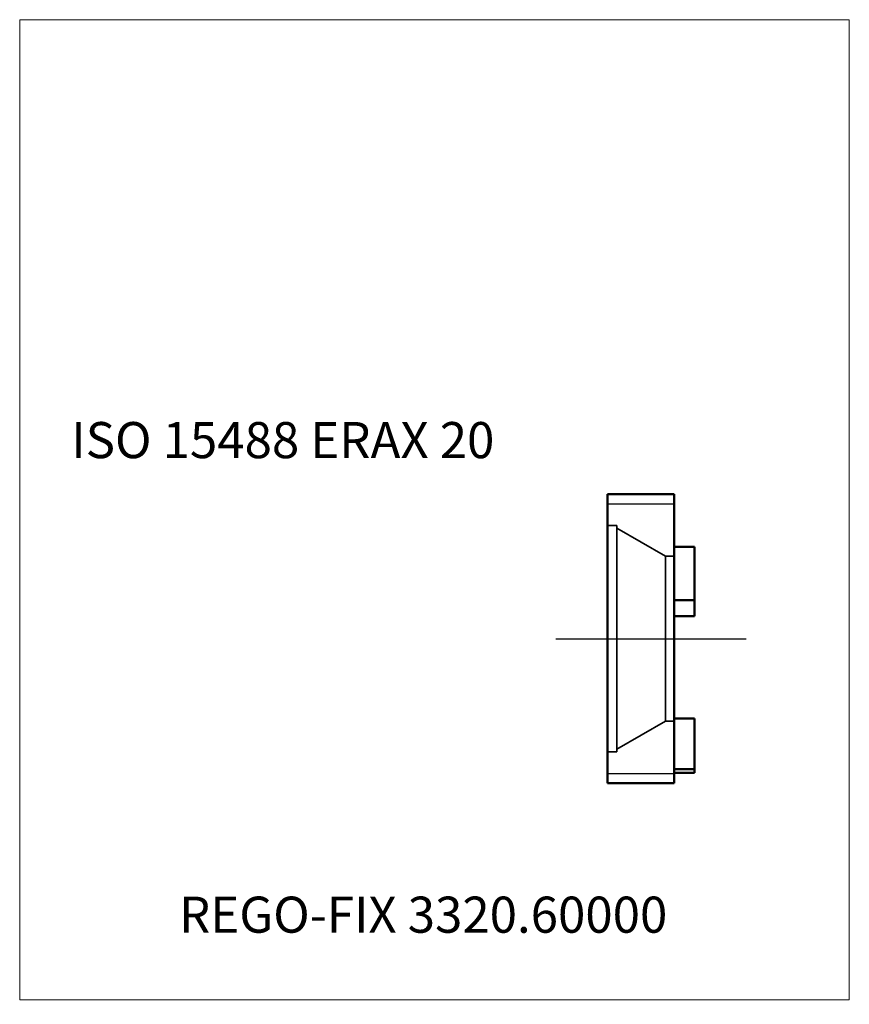
# Model space of a CAD drawing. Units: millimetres. Extents: x -63.5 to 17, y -35.4 to 60.
import ezdxf
from ezdxf.entities.mleader import LeaderData, LeaderLine
from ezdxf.lldxf.tags import DXFTag
from ezdxf.math import Vec2, Vec3

# ---------------------------------------------------------------- set-up
doc = ezdxf.new("R2010")
doc.units = ezdxf.units.MM
doc.layers.get('0').update_dxf_attribs({"plot": 0})
for name, color, linetype, lineweight in [('1', 4, 'Continuous', 50), ('11', 4, 'Continuous', 25), ('SK1', 4, 'Continuous', 50), ('SK3', 1, 'Dashed_narrow', 35), ('SK4', 2, 'Long_dashed_dotted_narrow', 25)]:
    doc.layers.add(name, color=color, linetype=linetype, lineweight=lineweight)
for name, color, linetype, lineweight, plot in [('INFMAINVIEW', 9, 'Continuous', 18, False), ('INFOTAL', 9, 'Continuous', 18, False), ('NOCUT', 7, 'Continuous', 25, False)]:
    doc.layers.add(name, color=color, linetype=linetype, lineweight=lineweight, plot=plot)
doc.layers.add('SK6', color=5, linetype='Continuous')
doc.styles.add('SEACAD_Monospac821_BT', font='txt')
doc.styles.get("Standard").update_dxf_attribs({"font": 'Monospac821 BT'})
tags = doc.linetypes.add('Dashed_narrow', pattern=[9.525, 6.35, -3.175]).pattern_tags.tags
tags[6:7] = [DXFTag(74, 4), DXFTag(75, 0), DXFTag(340, '0'), DXFTag(46, 0.0), DXFTag(50, 0.0), DXFTag(44, 0.0), DXFTag(45, 0.0)]
tags[4:5] = [DXFTag(74, 4), DXFTag(75, 0), DXFTag(340, '0'), DXFTag(46, 0.0), DXFTag(50, 0.0), DXFTag(44, 0.0), DXFTag(45, 0.0)]
tags = doc.linetypes.add('Long_dashed_dotted_narrow', pattern=[25.4, 12.7, -6.35, 0, -6.35]).pattern_tags.tags
tags[10:11] = [DXFTag(74, 4), DXFTag(75, 0), DXFTag(340, '0'), DXFTag(46, 0.0), DXFTag(50, 0.0), DXFTag(44, 0.0), DXFTag(45, 0.0)]
tags[8:9] = [DXFTag(74, 4), DXFTag(75, 0), DXFTag(340, '0'), DXFTag(46, 0.0), DXFTag(50, 0.0), DXFTag(44, 0.0), DXFTag(45, 0.0)]
tags[6:7] = [DXFTag(74, 4), DXFTag(75, 0), DXFTag(340, '0'), DXFTag(46, 0.0), DXFTag(50, 0.0), DXFTag(44, 0.0), DXFTag(45, 0.0)]
tags[4:5] = [DXFTag(74, 4), DXFTag(75, 0), DXFTag(340, '0'), DXFTag(46, 0.0), DXFTag(50, 0.0), DXFTag(44, 0.0), DXFTag(45, 0.0)]

# ---------------------------------------------------------------- blocks, each defined once
blk = doc.blocks.new('_DOT')
at = {"color": 0}
blk.add_line((0, 0), (-1, 0), dxfattribs=at)
at = {"color": 0, "const_width": 0.333}
blk.add_lwpolyline([(-0.166, 0, 1), (0.166, 0, 1)], format="xyb", close=True, dxfattribs=at)

msp = doc.modelspace()

# ---------------------------------------------------------------- linework, layer by layer
at = {"layer": '1'}
for p, q in [((2, 8.92), (0, 8.92)), ((2, 2.17), (2, 8.92)), ((2, 3.72), (0, 3.72)), ((2, 2.17), (0, 2.17)), ((2, -7.75), (0, -7.75)), ((2, -7.75), (2, -13)), ((2, -12.65), (0, -12.65)), ((0, -13), (2, -13))]:
    msp.add_line(p, q, dxfattribs=at)
at = {"layer": '11', "linetype": 'Continuous'}
for p, q in [((-6.45, 13.08), (0, 13.08)), ((-6.45, -13.08), (0, -13.08))]:
    msp.add_line(p, q, dxfattribs=at)
at = {"layer": 'INFMAINVIEW'}
for p, q in [((-63.45, -35), (-63.45, 60)), ((-63.45, 60), (17, 60)), ((17, 60), (17, -35)), ((17, -35), (-63.45, -35))]:
    msp.add_line(p, q, dxfattribs=at)
at = {"layer": 'INFOTAL'}
for p, q in [((-63.45, 60), (17, 60)), ((-63.45, -35), (-63.45, 60)), ((17, 60), (17, -35)), ((17, -35), (-63.45, -35))]:
    msp.add_line(p, q, dxfattribs=at)
at = {"layer": 'NOCUT'}
for p, q in [((2, 8.92), (0, 8.92)), ((0, 0), (0, 8.92)), ((2, 2.17), (2, 8.92)), ((0, 0), (2, 0))]:
    msp.add_line(p, q, dxfattribs=at)
at = {"layer": 'SK1'}
for p, q in [((-6.45, -14), (-6.45, 14)), ((0, 14), (-6.45, 14)), ((0, -14), (0, 14)), ((-6.45, -14), (0, -14))]:
    msp.add_line(p, q, dxfattribs=at)
at = {"layer": 'SK3'}
for p, q in [((-5.55, 10.957), (-6.45, 10.957)), ((-5.55, -10.957), (-5.55, 10.957)), ((-0.809, 8), (-5.55, 10.708)), ((-0.809, -8), (-0.809, 8)), ((0, 8), (-0.809, 8)), ((-5.55, -10.708), (-0.809, -8)), ((-0.809, -8), (0, -8)), ((-6.45, -10.957), (-5.55, -10.957))]:
    msp.add_line(p, q, dxfattribs=at)
at = {"layer": 'SK4'}
for p, q in [((-11.45, 0), (7, 0)), ((0, 0), (2, 0))]:
    msp.add_line(p, q, dxfattribs=at)

# ---------------------------------------------------------------- texts
at = {"layer": 'SK6', "style": 'SEACAD_Monospac821_BT'}
msp.add_text('ISO 15488 ERAX 20', height=3.5, dxfattribs=at).set_placement((-58.45, 17.5))

# ---------------------------------------------------------------- leaders
at = {"layer": 'SK6'}
ml = msp.add_multileader_mtext('Standard', dxfattribs=at)
ml.set_content('REGO-FIX 3320.60000', color=256)
ml.set_leader_properties()
ml.set_arrow_properties(name='DOT')
ml.build(insert=Vec2(0, 0))
ml.multileader.update_dxf_attribs({"leader_type": 0, "dogleg_length": 0, "arrow_head_size": 3.5})
ctx = ml.context
ctx.base_point, ctx.char_height, ctx.arrow_head_size, ctx.landing_gap_size = Vec3(-18.162, -23.564), 3.5, 3.5, 1.225
ctx.mtext.insert = Vec3(-48, -25)

doc.saveas('drawing.dxf')
